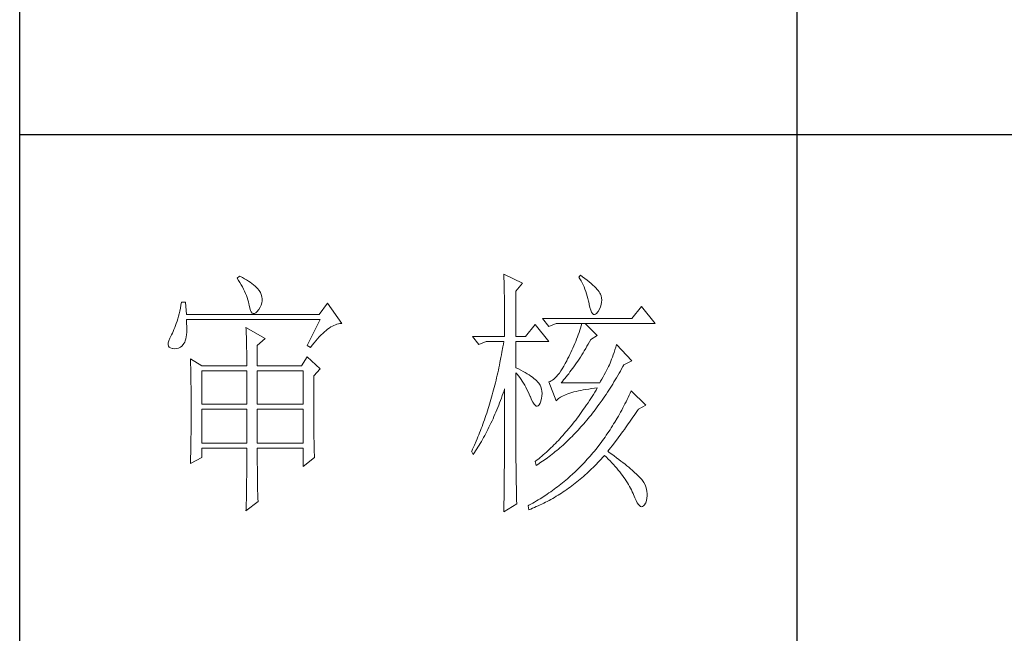
# Model space of a CAD drawing. Units: millimetres. Extents: x 0 to 6025, y -9029 to 13543.
# Drawn here: x 5386 to 5687, y -7844 to -7656 of the extents above; entities that cross this region are included whole.
import ezdxf

# ---------------------------------------------------------------- set-up
doc = ezdxf.new("R2010")
doc.units = ezdxf.units.MM
doc.layers.add('轮廓线', color=7, linetype='Continuous', lineweight=25)

# ---------------------------------------------------------------- blocks, each defined once
blk = doc.blocks.new('A3')
for p, q in [((3400.05, -1395), (3400.05, 1395)), ((3550.01, -279.77), (3550.01, -781.03)), ((3400.05, -580.53), (3750, -580.53))]:
    blk.add_line(p, q)
at = {"layer": '轮廓线', "color": 7, "lineweight": 0}
for p, q in [((3442.47, -607.9), (3442, -608.29)), ((3442.62, -607.97), (3442.47, -607.9)), ((3493.46, -607.51), (3493.47, -607.96)), ((3497.04, -609.26), (3493.46, -607.51)), ((3508.23, -607.71), (3507.92, -608.1)), ((3508.66, -608.01), (3508.23, -607.71)), ((3442, -608.29), (3442.29, -608.72)), ((3442.29, -608.72), (3442.55, -609.14)), ((3442.55, -609.14), (3442.8, -609.57)), ((3443.04, -608.18), (3442.62, -607.97)), ((3442.8, -609.57), (3443.04, -609.99)), ((3443.44, -608.4), (3443.04, -608.18)), ((3443.82, -608.62), (3443.44, -608.4)), ((3444.19, -608.85), (3443.82, -608.62)), ((3444.53, -609.09), (3444.19, -608.85)), ((3444.86, -609.33), (3444.53, -609.09)), ((3445.17, -609.57), (3444.86, -609.33)), ((3445.45, -609.83), (3445.17, -609.57)), ((3493.47, -607.96), (3493.49, -608.42)), ((3493.49, -608.42), (3493.5, -608.88)), ((3493.5, -608.88), (3493.51, -609.34)), ((3493.51, -609.34), (3493.53, -610.27)), ((3495.79, -610.82), (3497.04, -609.26)), ((3507.92, -608.1), (3508.14, -608.45)), ((3508.14, -608.45), (3508.36, -608.82)), ((3508.36, -608.82), (3508.56, -609.2)), ((3508.56, -609.2), (3508.75, -609.6)), ((3509.12, -608.36), (3508.66, -608.01)), ((3508.75, -609.6), (3508.93, -610)), ((3509.55, -608.7), (3509.12, -608.36)), ((3509.95, -609.02), (3509.55, -608.7)), ((3510.32, -609.33), (3509.95, -609.02)), ((3510.66, -609.63), (3510.32, -609.33)), ((3510.96, -609.92), (3510.66, -609.63)), ((3443.04, -609.99), (3443.26, -610.41)), ((3443.26, -610.41), (3443.45, -610.83)), ((3443.45, -610.83), (3443.64, -611.24)), ((3443.64, -611.24), (3443.8, -611.65)), ((3443.8, -611.65), (3443.95, -612.06)), ((3445.72, -610.09), (3445.45, -609.83)), ((3445.97, -610.35), (3445.72, -610.09)), ((3446.2, -610.62), (3445.97, -610.35)), ((3446.25, -610.71), (3446.2, -610.62)), ((3446.48, -611.09), (3446.25, -610.71)), ((3446.65, -611.47), (3446.48, -611.09)), ((3446.76, -611.87), (3446.65, -611.47)), ((3493.53, -610.27), (3493.54, -610.74)), ((3493.54, -610.74), (3493.55, -611.21)), ((3493.55, -611.21), (3493.56, -611.68)), ((3493.56, -611.68), (3493.56, -612.16)), ((3495.79, -619.57), (3495.79, -610.82)), ((3508.93, -610), (3509.11, -610.42)), ((3509.11, -610.42), (3509.27, -610.86)), ((3509.27, -610.86), (3509.42, -611.3)), ((3509.42, -611.3), (3509.56, -611.76)), ((3511.24, -610.19), (3510.96, -609.92)), ((3511.48, -610.46), (3511.24, -610.19)), ((3511.68, -610.71), (3511.48, -610.46)), ((3511.86, -610.95), (3511.68, -610.71)), ((3512.01, -611.18), (3511.86, -610.95)), ((3512.12, -611.4), (3512.01, -611.18)), ((3512.23, -611.71), (3512.12, -611.4)), ((3512.31, -612.12), (3512.23, -611.71)), ((3431.16, -613.54), (3431.05, -614.1)), ((3431.27, -612.96), (3431.16, -613.54)), ((3432.05, -612.96), (3431.27, -612.96)), ((3432.21, -615.29), (3432.05, -612.96)), ((3443.95, -612.06), (3444.07, -612.47)), ((3444.07, -612.47), (3444.18, -612.87)), ((3444.18, -612.87), (3444.28, -613.27)), ((3444.28, -613.27), (3444.33, -613.54)), ((3444.33, -613.54), (3444.44, -614.08)), ((3446.44, -613.9), (3446.62, -613.48)), ((3446.62, -613.48), (3446.74, -613.07)), ((3446.74, -613.07), (3446.81, -612.67)), ((3446.82, -612.26), (3446.76, -611.87)), ((3446.81, -612.67), (3446.82, -612.26)), ((3459.41, -613.15), (3457.86, -615.29)), ((3462.21, -617.04), (3459.41, -613.15)), ((3493.56, -612.16), (3493.57, -613.12)), ((3493.57, -613.12), (3493.58, -613.6)), ((3493.58, -613.6), (3493.59, -614.57)), ((3509.56, -611.76), (3509.69, -612.23)), ((3509.69, -612.23), (3509.81, -612.72)), ((3509.81, -612.72), (3509.92, -613.22)), ((3509.92, -613.22), (3509.94, -613.35)), ((3509.94, -613.35), (3510.08, -613.96)), ((3512.1, -613.82), (3512.24, -613.38)), ((3512.24, -613.38), (3512.32, -612.96)), ((3512.35, -612.53), (3512.31, -612.12)), ((3512.32, -612.96), (3512.35, -612.53)), ((3430.81, -615.16), (3430.68, -615.66)), ((3430.93, -614.64), (3430.81, -615.16)), ((3431.05, -614.1), (3430.93, -614.64)), ((3457.86, -615.29), (3432.21, -615.29)), ((3444.44, -614.08), (3444.58, -614.51)), ((3444.58, -614.51), (3444.74, -614.82)), ((3444.74, -614.82), (3444.92, -615.03)), ((3444.92, -615.03), (3445.12, -615.12)), ((3445.12, -615.12), (3445.34, -615.1)), ((3445.34, -615.1), (3445.59, -614.97)), ((3445.59, -614.97), (3445.86, -614.73)), ((3445.86, -614.73), (3446.15, -614.38)), ((3446.15, -614.38), (3446.2, -614.32)), ((3446.2, -614.32), (3446.44, -613.9)), ((3493.59, -614.57), (3493.6, -615.07)), ((3493.6, -615.07), (3493.6, -615.56)), ((3510.08, -613.96), (3510.24, -614.47)), ((3510.24, -614.47), (3510.4, -614.86)), ((3510.4, -614.86), (3510.57, -615.13)), ((3510.57, -615.13), (3510.75, -615.29)), ((3510.75, -615.29), (3510.95, -615.34)), ((3510.95, -615.34), (3511.15, -615.27)), ((3511.15, -615.27), (3511.37, -615.09)), ((3511.37, -615.09), (3511.6, -614.79)), ((3511.6, -614.79), (3511.65, -614.71)), ((3511.65, -614.71), (3511.9, -614.26)), ((3511.9, -614.26), (3512.1, -613.82)), ((3520.05, -613.74), (3518.18, -616.07)), ((3522.69, -617.04), (3520.05, -613.74)), ((3430.27, -617.04), (3430.12, -617.46)), ((3430.41, -616.6), (3430.27, -617.04)), ((3430.55, -616.14), (3430.41, -616.6)), ((3430.68, -615.66), (3430.55, -616.14)), ((3432.22, -616.4), (3432.21, -616.26)), ((3432.21, -616.26), (3458.01, -616.26)), ((3432.26, -617.05), (3432.22, -616.4)), ((3432.29, -617.66), (3432.26, -617.05)), ((3458.01, -616.26), (3455.53, -621.32)), ((3460.38, -617.55), (3460.67, -617.41)), ((3460.67, -617.41), (3460.96, -617.28)), ((3460.96, -617.28), (3461.25, -617.19)), ((3461.25, -617.19), (3461.54, -617.11)), ((3461.54, -617.11), (3461.82, -617.07)), ((3461.82, -617.07), (3462.09, -617.04)), ((3462.09, -617.04), (3462.21, -617.04)), ((3493.6, -615.56), (3493.61, -616.05)), ((3493.61, -616.05), (3493.61, -616.55)), ((3493.61, -616.55), (3493.62, -617.56)), ((3499.52, -617.24), (3497.66, -619.57)), ((3502.17, -620.54), (3499.52, -617.24)), ((3518.18, -616.07), (3500.93, -616.07)), ((3500.93, -616.07), (3502.17, -617.62)), ((3502.17, -617.62), (3503.57, -617.04)), ((3503.57, -617.04), (3522.69, -617.04)), ((3508.54, -617.04), (3508.41, -617.48)), ((3511.5, -619.37), (3509.17, -617.04)), ((3429.33, -619.24), (3429.25, -619.37)), ((3429.5, -618.92), (3429.33, -619.24)), ((3429.66, -618.58), (3429.5, -618.92)), ((3429.82, -618.23), (3429.66, -618.58)), ((3429.97, -617.85), (3429.82, -618.23)), ((3430.12, -617.46), (3429.97, -617.85)), ((3432.18, -619.65), (3432.24, -619.22)), ((3432.24, -619.22), (3432.28, -618.75)), ((3432.28, -618.75), (3432.29, -618.23)), ((3432.29, -618.23), (3432.29, -617.66)), ((3443.71, -617.82), (3443.73, -618.23)), ((3447.44, -619.96), (3443.71, -617.82)), ((3443.73, -618.23), (3443.75, -618.65)), ((3443.75, -618.65), (3443.76, -619.08)), ((3443.76, -619.08), (3443.78, -619.53)), ((3457.86, -619.61), (3458.19, -619.27)), ((3458.19, -619.27), (3458.51, -618.95)), ((3458.51, -618.95), (3458.83, -618.65)), ((3458.83, -618.65), (3459.15, -618.38)), ((3459.15, -618.38), (3459.46, -618.14)), ((3459.46, -618.14), (3459.77, -617.92)), ((3459.77, -617.92), (3460.08, -617.72)), ((3460.08, -617.72), (3460.38, -617.55)), ((3493.62, -617.56), (3493.62, -618.57)), ((3493.62, -618.57), (3493.62, -619.08)), ((3493.62, -619.08), (3493.62, -619.57)), ((3507.83, -619.22), (3507.67, -619.65)), ((3507.98, -618.79), (3507.83, -619.22)), ((3508.13, -618.35), (3507.98, -618.79)), ((3508.27, -617.92), (3508.13, -618.35)), ((3508.41, -617.48), (3508.27, -617.92)), ((3428.72, -620.78), (3428.7, -621.12)), ((3428.7, -621.12), (3428.77, -621.4)), ((3428.82, -620.37), (3428.72, -620.78)), ((3428.99, -619.9), (3428.82, -620.37)), ((3429.25, -619.37), (3428.99, -619.9)), ((3431.34, -621.4), (3431.61, -621.11)), ((3431.61, -621.11), (3431.74, -620.93)), ((3431.74, -620.93), (3431.88, -620.68)), ((3431.88, -620.68), (3432, -620.38)), ((3432, -620.38), (3432.1, -620.04)), ((3432.1, -620.04), (3432.18, -619.65)), ((3443.78, -619.53), (3443.8, -619.98)), ((3443.8, -619.98), (3443.81, -620.44)), ((3443.81, -620.44), (3443.82, -620.91)), ((3443.82, -620.91), (3443.83, -621.39)), ((3445.89, -621.32), (3447.44, -619.96)), ((3456.5, -621.24), (3456.84, -620.8)), ((3456.84, -620.8), (3457.19, -620.38)), ((3457.19, -620.38), (3457.52, -619.98)), ((3457.52, -619.98), (3457.86, -619.61)), ((3487.4, -619.57), (3488.64, -621.12)), ((3487.4, -619.57), (3493.62, -619.57)), ((3488.64, -621.12), (3490.04, -620.54)), ((3490.04, -620.54), (3493.46, -620.54)), ((3493.38, -621.06), (3493.29, -621.57)), ((3493.46, -620.54), (3493.38, -621.06)), ((3495.79, -619.57), (3497.66, -619.57)), ((3495.79, -625.59), (3495.79, -620.54)), ((3495.79, -620.54), (3502.17, -620.54)), ((3507.16, -620.94), (3506.97, -621.37)), ((3507.33, -620.51), (3507.16, -620.94)), ((3507.5, -620.08), (3507.33, -620.51)), ((3507.67, -619.65), (3507.5, -620.08)), ((3509.5, -621.45), (3509.76, -621.02)), ((3509.76, -621.02), (3510.02, -620.57)), ((3510.02, -620.57), (3510.25, -620.15)), ((3510.25, -620.15), (3511.5, -619.37)), ((3515.23, -621.12), (3515.06, -621.64)), ((3518.18, -624.23), (3515.23, -621.12)), ((3428.77, -621.4), (3428.91, -621.62)), ((3428.91, -621.62), (3429.14, -621.78)), ((3429.14, -621.78), (3429.44, -621.88)), ((3429.44, -621.88), (3429.56, -621.9)), ((3429.56, -621.9), (3429.98, -621.93)), ((3429.98, -621.93), (3430.36, -621.89)), ((3430.36, -621.89), (3430.72, -621.79)), ((3430.72, -621.79), (3431.05, -621.63)), ((3431.05, -621.63), (3431.34, -621.4)), ((3443.83, -621.39), (3443.84, -621.88)), ((3443.84, -621.88), (3443.85, -622.38)), ((3443.85, -622.38), (3443.85, -622.89)), ((3443.85, -622.89), (3443.86, -623.42)), ((3445.89, -625.21), (3445.89, -621.32)), ((3455.53, -621.32), (3456.15, -621.71)), ((3456.15, -621.71), (3456.5, -621.24)), ((3493.01, -623.1), (3492.91, -623.61)), ((3493.1, -622.6), (3493.01, -623.1)), ((3493.29, -621.57), (3493.1, -622.6)), ((3506.19, -623.06), (3505.98, -623.48)), ((3506.4, -622.64), (3506.19, -623.06)), ((3506.59, -622.22), (3506.4, -622.64)), ((3506.79, -621.79), (3506.59, -622.22)), ((3506.97, -621.37), (3506.79, -621.79)), ((3508.49, -623.13), (3508.74, -622.72)), ((3508.74, -622.72), (3508.99, -622.31)), ((3508.99, -622.31), (3509.25, -621.88)), ((3509.25, -621.88), (3509.5, -621.45)), ((3514.56, -623.08), (3514.4, -623.52)), ((3514.72, -622.62), (3514.56, -623.08)), ((3514.88, -622.14), (3514.72, -622.62)), ((3515.06, -621.64), (3514.88, -622.14)), ((3432.98, -623.84), (3433, -624.25)), ((3435.16, -625.21), (3432.98, -623.84)), ((3433, -624.25), (3433.01, -624.66)), ((3433.01, -624.66), (3433.02, -625.08)), ((3443.86, -623.42), (3443.86, -623.95)), ((3443.86, -623.95), (3443.86, -624.49)), ((3443.86, -624.49), (3443.86, -625.21)), ((3455.53, -623.46), (3454.44, -625.21)), ((3458.01, -625.79), (3455.53, -623.46)), ((3492.71, -624.6), (3492.61, -625.1)), ((3492.91, -623.61), (3492.71, -624.6)), ((3505.3, -624.79), (3505.02, -625.31)), ((3505.59, -624.23), (3505.3, -624.79)), ((3505.77, -623.9), (3505.59, -624.23)), ((3505.98, -623.48), (3505.77, -623.9)), ((3507.22, -625.03), (3507.48, -624.67)), ((3507.48, -624.67), (3507.73, -624.3)), ((3507.73, -624.3), (3507.98, -623.91)), ((3507.98, -623.91), (3508.23, -623.52)), ((3508.23, -623.52), (3508.49, -623.13)), ((3513.83, -625.01), (3513.65, -625.38)), ((3513.95, -624.71), (3513.83, -625.01)), ((3514.09, -624.33), (3513.95, -624.71)), ((3514.24, -623.94), (3514.09, -624.33)), ((3514.4, -623.52), (3514.24, -623.94)), ((3516.43, -625.37), (3516.63, -625.01)), ((3516.63, -625.01), (3518.18, -624.23)), ((3433.02, -625.08), (3433.04, -625.5)), ((3433.04, -625.5), (3433.05, -625.94)), ((3433.05, -625.94), (3433.06, -626.38)), ((3433.06, -626.38), (3433.07, -626.83)), ((3433.07, -626.83), (3433.08, -627.29)), ((3435.16, -625.21), (3443.86, -625.21)), ((3435.16, -632.6), (3435.16, -626.18)), ((3435.16, -626.18), (3443.86, -626.18)), ((3443.86, -626.18), (3443.86, -632.6)), ((3445.89, -625.21), (3454.44, -625.21)), ((3445.89, -632.6), (3445.89, -626.18)), ((3445.89, -626.18), (3454.75, -626.18)), ((3454.75, -626.18), (3454.75, -632.6)), ((3456.77, -627.15), (3458.01, -625.79)), ((3492.29, -626.56), (3492.18, -627.05)), ((3492.4, -626.08), (3492.29, -626.56)), ((3492.5, -625.59), (3492.4, -626.08)), ((3492.61, -625.1), (3492.5, -625.59)), ((3496.26, -625.82), (3495.79, -625.59)), ((3495.79, -643.18), (3495.79, -626.57)), ((3495.79, -626.57), (3496.05, -626.86)), ((3496.05, -626.86), (3496.3, -627.17)), ((3496.72, -626.06), (3496.26, -625.82)), ((3497.17, -626.29), (3496.72, -626.06)), ((3497.58, -626.53), (3497.17, -626.29)), ((3497.97, -626.76), (3497.58, -626.53)), ((3498.33, -626.98), (3497.97, -626.76)), ((3504.18, -626.61), (3503.91, -626.97)), ((3504.46, -626.22), (3504.18, -626.61)), ((3504.73, -625.78), (3504.46, -626.22)), ((3505.02, -625.31), (3504.73, -625.78)), ((3505.73, -627.05), (3505.98, -626.74)), ((3505.98, -626.74), (3506.22, -626.41)), ((3506.22, -626.41), (3506.47, -626.08)), ((3506.47, -626.08), (3506.72, -625.74)), ((3506.72, -625.74), (3506.97, -625.39)), ((3506.97, -625.39), (3507.22, -625.03)), ((3513.05, -626.52), (3512.83, -626.93)), ((3513.26, -626.13), (3513.05, -626.52)), ((3513.46, -625.75), (3513.26, -626.13)), ((3513.65, -625.38), (3513.46, -625.75)), ((3515.46, -627.09), (3515.7, -626.67)), ((3515.7, -626.67), (3515.95, -626.24)), ((3515.95, -626.24), (3516.19, -625.81)), ((3516.19, -625.81), (3516.43, -625.37)), ((3433.08, -627.29), (3433.09, -627.76)), ((3433.09, -627.76), (3433.1, -628.24)), ((3433.1, -628.24), (3433.1, -628.72)), ((3433.1, -628.72), (3433.11, -629.22)), ((3456.77, -629.82), (3456.77, -627.15)), ((3491.84, -628.48), (3491.72, -628.95)), ((3491.96, -628), (3491.84, -628.48)), ((3492.07, -627.53), (3491.96, -628)), ((3492.18, -627.05), (3492.07, -627.53)), ((3496.3, -627.17), (3496.54, -627.5)), ((3496.54, -627.5), (3496.78, -627.84)), ((3496.78, -627.84), (3497.02, -628.2)), ((3497.02, -628.2), (3497.25, -628.57)), ((3497.25, -628.57), (3497.48, -628.96)), ((3498.67, -627.21), (3498.33, -626.98)), ((3498.98, -627.43), (3498.67, -627.21)), ((3499.27, -627.65), (3498.98, -627.43)), ((3499.53, -627.87), (3499.27, -627.65)), ((3499.76, -628.08), (3499.53, -627.87)), ((3499.97, -628.3), (3499.76, -628.08)), ((3500.15, -628.51), (3499.97, -628.3)), ((3500.21, -628.59), (3500.15, -628.51)), ((3500.44, -628.94), (3500.21, -628.59)), ((3502.37, -628.25), (3502.17, -628.32)), ((3502.17, -628.32), (3503.57, -632.01)), ((3502.62, -628.14), (3502.37, -628.25)), ((3502.87, -627.98), (3502.62, -628.14)), ((3503.13, -627.79), (3502.87, -627.98)), ((3503.39, -627.55), (3503.13, -627.79)), ((3503.65, -627.28), (3503.39, -627.55)), ((3503.91, -626.97), (3503.65, -627.28)), ((3504.5, -628.51), (3504.75, -628.24)), ((3511.96, -628.51), (3504.5, -628.51)), ((3504.75, -628.24), (3504.99, -627.95)), ((3504.99, -627.95), (3505.24, -627.66)), ((3505.24, -627.66), (3505.48, -627.36)), ((3505.48, -627.36), (3505.73, -627.05)), ((3512.14, -628.2), (3511.96, -628.51)), ((3512.38, -627.77), (3512.14, -628.2)), ((3512.61, -627.34), (3512.38, -627.77)), ((3512.83, -626.93), (3512.61, -627.34)), ((3514.21, -629.15), (3514.46, -628.75)), ((3514.46, -628.75), (3514.71, -628.34)), ((3514.71, -628.34), (3514.96, -627.93)), ((3514.96, -627.93), (3515.21, -627.51)), ((3515.21, -627.51), (3515.46, -627.09)), ((3433.11, -629.22), (3433.12, -629.72)), ((3433.12, -629.72), (3433.12, -630.23)), ((3433.12, -630.23), (3433.13, -630.75)), ((3456.77, -630.53), (3456.77, -629.82)), ((3456.77, -631.21), (3456.77, -630.53)), ((3491.35, -630.34), (3491.23, -630.8)), ((3491.48, -629.88), (3491.35, -630.34)), ((3491.6, -629.41), (3491.48, -629.88)), ((3491.72, -628.95), (3491.6, -629.41)), ((3493.17, -630.98), (3493.33, -630.51)), ((3493.33, -630.51), (3493.5, -630.03)), ((3493.5, -630.03), (3493.62, -629.68)), ((3493.62, -629.68), (3493.62, -631.17)), ((3497.48, -628.96), (3497.7, -629.37)), ((3497.7, -629.37), (3497.92, -629.79)), ((3497.92, -629.79), (3498.13, -630.22)), ((3498.13, -630.22), (3498.35, -630.68)), ((3498.35, -630.68), (3498.55, -631.14)), ((3500.61, -629.31), (3500.44, -628.94)), ((3500.74, -629.7), (3500.61, -629.31)), ((3500.81, -630.12), (3500.74, -629.7)), ((3500.84, -630.56), (3500.81, -630.12)), ((3500.82, -631.02), (3500.84, -630.56)), ((3505.51, -630.74), (3505.84, -630.62)), ((3505.84, -630.62), (3506.2, -630.5)), ((3506.2, -630.5), (3506.57, -630.38)), ((3506.57, -630.38), (3506.97, -630.27)), ((3506.97, -630.27), (3507.39, -630.17)), ((3507.39, -630.17), (3507.84, -630.07)), ((3507.84, -630.07), (3508.3, -629.97)), ((3508.3, -629.97), (3508.79, -629.88)), ((3508.79, -629.88), (3509.3, -629.79)), ((3509.3, -629.79), (3509.84, -629.7)), ((3509.84, -629.7), (3510.4, -629.62)), ((3510.4, -629.62), (3510.98, -629.55)), ((3510.99, -630.32), (3510.74, -630.74)), ((3510.98, -629.55), (3511.5, -629.48)), ((3511.25, -629.9), (3510.99, -630.32)), ((3511.5, -629.48), (3511.25, -629.9)), ((3513.19, -630.73), (3513.44, -630.34)), ((3513.44, -630.34), (3513.7, -629.94)), ((3513.7, -629.94), (3513.95, -629.55)), ((3513.95, -629.55), (3514.21, -629.15)), ((3517.83, -630.49), (3517.64, -630.91)), ((3518.03, -630.07), (3517.83, -630.49)), ((3520.83, -632.79), (3518.03, -630.07)), ((3433.13, -630.75), (3433.13, -631.27)), ((3433.13, -631.27), (3433.13, -631.81)), ((3433.13, -631.81), (3433.13, -632.35)), ((3433.13, -632.35), (3433.14, -632.91)), ((3443.86, -632.6), (3435.16, -632.6)), ((3454.75, -632.6), (3445.89, -632.6)), ((3456.78, -631.87), (3456.77, -631.21)), ((3456.78, -632.52), (3456.78, -631.87)), ((3456.78, -633.15), (3456.78, -632.52)), ((3490.84, -632.16), (3490.57, -633.05)), ((3490.97, -631.71), (3490.84, -632.16)), ((3491.23, -630.8), (3490.97, -631.71)), ((3492.48, -632.81), (3492.65, -632.36)), ((3492.65, -632.36), (3492.82, -631.91)), ((3492.82, -631.91), (3493, -631.44)), ((3493, -631.44), (3493.17, -630.98)), ((3493.62, -631.17), (3493.62, -631.67)), ((3493.62, -631.67), (3493.62, -633.16)), ((3498.55, -631.14), (3498.59, -631.23)), ((3498.59, -631.23), (3498.83, -631.8)), ((3498.83, -631.8), (3499.07, -632.25)), ((3499.07, -632.25), (3499.29, -632.6)), ((3499.29, -632.6), (3499.51, -632.84)), ((3500.27, -632.75), (3500.44, -632.46)), ((3500.44, -632.46), (3500.6, -632.06)), ((3500.6, -632.06), (3500.61, -632.01)), ((3500.61, -632.01), (3500.74, -631.5)), ((3500.74, -631.5), (3500.82, -631.02)), ((3503.57, -632.01), (3503.69, -631.85)), ((3503.69, -631.85), (3503.84, -631.7)), ((3503.84, -631.7), (3504.01, -631.55)), ((3504.01, -631.55), (3504.2, -631.4)), ((3504.2, -631.4), (3504.42, -631.26)), ((3504.42, -631.26), (3504.66, -631.12)), ((3504.66, -631.12), (3504.92, -630.99)), ((3504.92, -630.99), (3505.21, -630.86)), ((3505.21, -630.86), (3505.51, -630.74)), ((3509.71, -632.34), (3509.44, -632.73)), ((3509.97, -631.94), (3509.71, -632.34)), ((3510.22, -631.54), (3509.97, -631.94)), ((3510.48, -631.14), (3510.22, -631.54)), ((3510.74, -630.74), (3510.48, -631.14)), ((3511.62, -632.97), (3511.88, -632.61)), ((3511.88, -632.61), (3512.41, -631.87)), ((3512.41, -631.87), (3512.67, -631.49)), ((3512.67, -631.49), (3512.93, -631.11)), ((3512.93, -631.11), (3513.19, -630.73)), ((3516.83, -632.55), (3516.63, -632.96)), ((3517.04, -632.15), (3516.83, -632.55)), ((3517.24, -631.74), (3517.04, -632.15)), ((3517.44, -631.32), (3517.24, -631.74)), ((3517.64, -630.91), (3517.44, -631.32)), ((3433.14, -634.3), (3433.13, -634.84)), ((3433.14, -632.91), (3433.14, -634.3)), ((3435.16, -640.18), (3435.16, -633.57)), ((3435.16, -633.57), (3443.86, -633.57)), ((3443.86, -633.57), (3443.86, -640.18)), ((3445.89, -640.18), (3445.89, -633.57)), ((3445.89, -633.57), (3454.75, -633.57)), ((3454.75, -633.57), (3454.75, -640.18)), ((3456.78, -633.77), (3456.78, -633.15)), ((3456.79, -634.36), (3456.78, -633.77)), ((3456.79, -634.93), (3456.79, -634.36)), ((3490.15, -634.36), (3490.01, -634.8)), ((3490.43, -633.49), (3490.15, -634.36)), ((3490.57, -633.05), (3490.43, -633.49)), ((3491.75, -634.58), (3491.93, -634.14)), ((3491.93, -634.14), (3492.12, -633.71)), ((3492.12, -633.71), (3492.3, -633.26)), ((3492.3, -633.26), (3492.48, -632.81)), ((3493.62, -633.16), (3493.61, -633.65)), ((3493.61, -633.65), (3493.61, -634.64)), ((3499.51, -632.84), (3499.71, -632.98)), ((3499.71, -632.98), (3499.9, -633.01)), ((3499.9, -633.01), (3500.09, -632.93)), ((3500.09, -632.93), (3500.27, -632.75)), ((3508.39, -634.25), (3508.12, -634.62)), ((3508.65, -633.87), (3508.39, -634.25)), ((3509.18, -633.12), (3508.65, -633.87)), ((3509.44, -632.73), (3509.18, -633.12)), ((3510.28, -634.73), (3510.55, -634.39)), ((3510.55, -634.39), (3510.82, -634.04)), ((3510.82, -634.04), (3511.09, -633.69)), ((3511.09, -633.69), (3511.62, -632.97)), ((3515.99, -634.15), (3515.77, -634.54)), ((3516.21, -633.76), (3515.99, -634.15)), ((3516.42, -633.36), (3516.21, -633.76)), ((3516.63, -632.96), (3516.42, -633.36)), ((3518.73, -634.61), (3518.98, -634.24)), ((3518.98, -634.24), (3519.23, -633.87)), ((3519.23, -633.87), (3519.42, -633.57)), ((3519.42, -633.57), (3520.83, -632.79)), ((3433.13, -634.84), (3433.13, -635.37)), ((3433.13, -635.37), (3433.13, -635.9)), ((3433.13, -635.9), (3433.13, -636.42)), ((3456.79, -635.5), (3456.79, -634.93)), ((3456.8, -636.04), (3456.79, -635.5)), ((3456.8, -636.56), (3456.8, -636.04)), ((3489.56, -636.07), (3489.41, -636.49)), ((3489.71, -635.65), (3489.56, -636.07)), ((3489.86, -635.23), (3489.71, -635.65)), ((3490.01, -634.8), (3489.86, -635.23)), ((3490.79, -636.68), (3490.98, -636.27)), ((3490.98, -636.27), (3491.18, -635.85)), ((3491.18, -635.85), (3491.37, -635.43)), ((3491.37, -635.43), (3491.56, -635.01)), ((3491.56, -635.01), (3491.75, -634.58)), ((3493.61, -634.64), (3493.61, -635.13)), ((3493.61, -635.13), (3493.61, -635.62)), ((3493.61, -635.62), (3493.61, -636.11)), ((3493.61, -636.11), (3493.61, -636.6)), ((3507.05, -636.05), (3506.5, -636.74)), ((3507.32, -635.69), (3507.05, -636.05)), ((3507.58, -635.34), (3507.32, -635.69)), ((3507.85, -634.98), (3507.58, -635.34)), ((3508.12, -634.62), (3507.85, -634.98)), ((3508.62, -636.71), (3508.9, -636.39)), ((3508.9, -636.39), (3509.18, -636.07)), ((3509.18, -636.07), (3509.45, -635.74)), ((3509.45, -635.74), (3509.73, -635.41)), ((3509.73, -635.41), (3510, -635.07)), ((3510, -635.07), (3510.28, -634.73)), ((3514.88, -636.07), (3514.65, -636.44)), ((3515.34, -635.31), (3514.88, -636.07)), ((3515.56, -634.93), (3515.34, -635.31)), ((3515.77, -634.54), (3515.56, -634.93)), ((3517.47, -636.45), (3517.73, -636.09)), ((3517.73, -636.09), (3517.98, -635.72)), ((3517.98, -635.72), (3518.23, -635.35)), ((3518.23, -635.35), (3518.73, -634.61)), ((3433.12, -637.95), (3433.11, -638.44)), ((3433.13, -636.94), (3433.12, -637.44)), ((3433.12, -637.44), (3433.12, -637.95)), ((3433.13, -636.42), (3433.13, -636.94)), ((3456.81, -637.06), (3456.8, -636.56)), ((3456.81, -637.55), (3456.81, -637.06)), ((3456.81, -638.02), (3456.81, -637.55)), ((3456.82, -638.47), (3456.81, -638.02)), ((3488.79, -638.15), (3488.62, -638.55)), ((3488.95, -637.74), (3488.79, -638.15)), ((3489.1, -637.32), (3488.95, -637.74)), ((3489.26, -636.91), (3489.1, -637.32)), ((3489.41, -636.49), (3489.26, -636.91)), ((3489.77, -638.67), (3489.97, -638.28)), ((3489.97, -638.28), (3490.18, -637.89)), ((3490.18, -637.89), (3490.38, -637.49)), ((3490.38, -637.49), (3490.59, -637.09)), ((3490.59, -637.09), (3490.79, -636.68)), ((3493.61, -636.6), (3493.6, -637.09)), ((3493.6, -637.09), (3493.6, -637.58)), ((3493.6, -637.58), (3493.6, -638.07)), ((3493.6, -638.07), (3493.6, -638.56)), ((3505.39, -638.06), (3505.11, -638.38)), ((3505.67, -637.73), (3505.39, -638.06)), ((3505.95, -637.41), (3505.67, -637.73)), ((3506.5, -636.74), (3505.95, -637.41)), ((3506.93, -638.55), (3507.5, -637.95)), ((3507.5, -637.95), (3507.78, -637.65)), ((3507.78, -637.65), (3508.06, -637.34)), ((3508.06, -637.34), (3508.34, -637.03)), ((3508.34, -637.03), (3508.62, -636.71)), ((3513.71, -637.91), (3513.23, -638.63)), ((3513.95, -637.55), (3513.71, -637.91)), ((3514.19, -637.18), (3513.95, -637.55)), ((3514.42, -636.82), (3514.19, -637.18)), ((3514.65, -636.44), (3514.42, -636.82)), ((3515.92, -638.6), (3516.19, -638.25)), ((3516.19, -638.25), (3516.45, -637.89)), ((3516.45, -637.89), (3516.71, -637.53)), ((3516.71, -637.53), (3516.96, -637.17)), ((3516.96, -637.17), (3517.22, -636.81)), ((3517.22, -636.81), (3517.47, -636.45)), ((3433.09, -639.89), (3433.08, -640.37)), ((3433.1, -639.42), (3433.09, -639.89)), ((3433.11, -638.44), (3433.1, -638.93)), ((3433.1, -638.93), (3433.1, -639.42)), ((3443.86, -640.18), (3435.16, -640.18)), ((3454.75, -640.18), (3445.89, -640.18)), ((3456.83, -638.9), (3456.82, -638.47)), ((3456.83, -639.32), (3456.83, -638.9)), ((3456.84, -639.71), (3456.83, -639.32)), ((3456.84, -640.09), (3456.84, -639.71)), ((3456.85, -640.46), (3456.84, -640.09)), ((3488.13, -639.75), (3487.79, -640.53)), ((3488.3, -639.35), (3488.13, -639.75)), ((3488.46, -638.95), (3488.3, -639.35)), ((3488.62, -638.55), (3488.46, -638.95)), ((3488.69, -640.55), (3488.91, -640.19)), ((3488.91, -640.19), (3489.13, -639.82)), ((3489.13, -639.82), (3489.34, -639.44)), ((3489.34, -639.44), (3489.56, -639.06)), ((3489.56, -639.06), (3489.77, -638.67)), ((3493.6, -638.56), (3493.59, -639.05)), ((3493.59, -639.05), (3493.59, -639.53)), ((3493.59, -639.53), (3493.59, -640.02)), ((3493.59, -640.02), (3493.59, -640.5)), ((3503.41, -640.21), (3503.12, -640.5)), ((3503.7, -639.92), (3503.41, -640.21)), ((3503.98, -639.62), (3503.7, -639.92)), ((3504.27, -639.31), (3503.98, -639.62)), ((3504.55, -639.01), (3504.27, -639.31)), ((3504.83, -638.7), (3504.55, -639.01)), ((3505.11, -638.38), (3504.83, -638.7)), ((3504.89, -640.51), (3505.48, -639.97)), ((3505.48, -639.97), (3505.77, -639.69)), ((3505.77, -639.69), (3506.06, -639.41)), ((3506.06, -639.41), (3506.35, -639.13)), ((3506.35, -639.13), (3506.64, -638.84)), ((3506.64, -638.84), (3506.93, -638.55)), ((3512.23, -640.02), (3511.98, -640.35)), ((3512.48, -639.67), (3512.23, -640.02)), ((3512.73, -639.33), (3512.48, -639.67)), ((3512.98, -638.98), (3512.73, -639.33)), ((3513.23, -638.63), (3512.98, -638.98)), ((3514.6, -640.36), (3515.13, -639.66)), ((3515.13, -639.66), (3515.4, -639.31)), ((3515.4, -639.31), (3515.66, -638.96)), ((3515.66, -638.96), (3515.92, -638.6)), ((3433.05, -641.75), (3433.04, -642.2)), ((3433.06, -641.29), (3433.05, -641.75)), ((3433.07, -640.83), (3433.06, -641.29)), ((3433.08, -640.37), (3433.07, -640.83)), ((3435.16, -642.9), (3435.16, -641.15)), ((3435.16, -641.15), (3443.86, -641.15)), ((3443.86, -641.15), (3443.86, -643.13)), ((3445.89, -642.86), (3445.89, -641.15)), ((3445.89, -641.15), (3454.75, -641.15)), ((3454.75, -641.15), (3454.75, -644.65)), ((3456.86, -640.8), (3456.85, -640.46)), ((3456.87, -641.12), (3456.86, -640.8)), ((3456.87, -641.43), (3456.87, -641.12)), ((3456.88, -641.72), (3456.87, -641.43)), ((3456.89, -641.99), (3456.88, -641.72)), ((3456.9, -642.25), (3456.89, -641.99)), ((3487.27, -641.68), (3487.24, -641.73)), ((3487.24, -641.73), (3487.56, -642.32)), ((3487.44, -641.31), (3487.27, -641.68)), ((3487.62, -640.92), (3487.44, -641.31)), ((3487.56, -642.32), (3487.78, -641.97)), ((3487.79, -640.53), (3487.62, -640.92)), ((3487.78, -641.97), (3488.01, -641.63)), ((3488.01, -641.63), (3488.24, -641.27)), ((3488.24, -641.27), (3488.46, -640.91)), ((3488.46, -640.91), (3488.69, -640.55)), ((3493.58, -640.99), (3493.57, -642.92)), ((3493.59, -640.5), (3493.58, -640.99)), ((3501.67, -641.88), (3501.37, -642.15)), ((3501.96, -641.61), (3501.67, -641.88)), ((3502.26, -641.34), (3501.96, -641.61)), ((3502.55, -641.06), (3502.26, -641.34)), ((3502.84, -640.78), (3502.55, -641.06)), ((3502.79, -642.27), (3503.09, -642.03)), ((3503.12, -640.5), (3502.84, -640.78)), ((3503.09, -642.03), (3503.39, -641.79)), ((3503.39, -641.79), (3503.7, -641.54)), ((3503.7, -641.54), (3504, -641.29)), ((3504, -641.29), (3504.29, -641.03)), ((3504.29, -641.03), (3504.59, -640.77)), ((3504.59, -640.77), (3504.89, -640.51)), ((3510.66, -642), (3510.39, -642.32)), ((3510.93, -641.68), (3510.66, -642)), ((3511.19, -641.36), (3510.93, -641.68)), ((3511.46, -641.03), (3511.19, -641.36)), ((3511.98, -640.35), (3511.46, -641.03)), ((3513.52, -641.73), (3513.79, -641.39)), ((3513.8, -641.94), (3513.52, -641.73)), ((3513.79, -641.39), (3514.6, -640.36)), ((3514.28, -642.29), (3513.8, -641.94)), ((3432.98, -644.07), (3435.16, -642.9)), ((3432.99, -643.93), (3432.98, -644.07)), ((3433, -643.5), (3432.99, -643.93)), ((3433.02, -643.07), (3433, -643.5)), ((3433.03, -642.64), (3433.02, -643.07)), ((3433.04, -642.2), (3433.03, -642.64)), ((3443.86, -643.13), (3443.86, -643.76)), ((3443.86, -643.76), (3443.86, -644.38)), ((3445.89, -643.56), (3445.89, -642.86)), ((3445.89, -644.22), (3445.89, -643.56)), ((3454.75, -644.65), (3456.92, -642.9)), ((3456.91, -642.48), (3456.9, -642.25)), ((3456.92, -642.7), (3456.91, -642.48)), ((3456.92, -642.9), (3456.92, -642.7)), ((3493.57, -643.4), (3493.56, -643.88)), ((3493.56, -643.88), (3493.56, -644.84)), ((3493.57, -642.92), (3493.57, -643.4)), ((3495.8, -643.5), (3495.79, -643.18)), ((3495.8, -643.86), (3495.8, -643.5)), ((3495.81, -644.23), (3495.8, -643.86)), ((3499.58, -643.63), (3499.52, -643.68)), ((3499.52, -643.68), (3499.68, -644.45)), ((3499.88, -643.4), (3499.58, -643.63)), ((3500.19, -643.16), (3499.88, -643.4)), ((3500, -644.26), (3500.63, -643.84)), ((3500.48, -642.91), (3500.19, -643.16)), ((3500.78, -642.66), (3500.48, -642.91)), ((3500.63, -643.84), (3500.94, -643.63)), ((3501.08, -642.4), (3500.78, -642.66)), ((3500.94, -643.63), (3501.25, -643.42)), ((3501.37, -642.15), (3501.08, -642.4)), ((3501.25, -643.42), (3501.87, -642.97)), ((3501.87, -642.97), (3502.18, -642.74)), ((3502.18, -642.74), (3502.48, -642.51)), ((3502.48, -642.51), (3502.79, -642.27)), ((3509, -643.88), (3508.72, -644.18)), ((3509.28, -643.58), (3509, -643.88)), ((3509.56, -643.27), (3509.28, -643.58)), ((3510.12, -642.64), (3509.56, -643.27)), ((3510.39, -642.32), (3510.12, -642.64)), ((3511.31, -644.22), (3511.61, -643.91)), ((3511.61, -643.91), (3511.91, -643.59)), ((3511.91, -643.59), (3512.21, -643.27)), ((3512.21, -643.27), (3512.51, -642.95)), ((3512.51, -642.95), (3512.8, -642.62)), ((3512.8, -642.62), (3512.9, -642.51)), ((3512.9, -642.51), (3513.26, -642.87)), ((3513.26, -642.87), (3513.62, -643.23)), ((3513.62, -643.23), (3513.97, -643.59)), ((3513.97, -643.59), (3514.3, -643.94)), ((3514.75, -642.63), (3514.28, -642.29)), ((3514.3, -643.94), (3514.63, -644.29)), ((3515.21, -642.96), (3514.75, -642.63)), ((3515.64, -643.29), (3515.21, -642.96)), ((3516.06, -643.61), (3515.64, -643.29)), ((3516.45, -643.92), (3516.06, -643.61)), ((3516.84, -644.22), (3516.45, -643.92)), ((3443.86, -644.97), (3443.85, -645.55)), ((3443.85, -645.55), (3443.85, -646.12)), ((3443.86, -644.38), (3443.86, -644.97)), ((3445.9, -644.86), (3445.89, -644.22)), ((3445.9, -645.47), (3445.9, -644.86)), ((3445.91, -646.05), (3445.9, -645.47)), ((3493.55, -645.8), (3493.54, -646.75)), ((3493.56, -644.84), (3493.55, -645.32)), ((3493.55, -645.32), (3493.55, -645.8)), ((3495.81, -644.62), (3495.81, -644.23)), ((3495.82, -645.04), (3495.81, -644.62)), ((3495.82, -645.48), (3495.82, -645.04)), ((3495.83, -645.94), (3495.82, -645.48)), ((3499.68, -644.45), (3500, -644.26)), ((3507.26, -645.64), (3506.65, -646.2)), ((3507.55, -645.35), (3507.26, -645.64)), ((3507.85, -645.07), (3507.55, -645.35)), ((3508.14, -644.77), (3507.85, -645.07)), ((3508.43, -644.48), (3508.14, -644.77)), ((3508.72, -644.18), (3508.43, -644.48)), ((3509.46, -646.01), (3510.08, -645.43)), ((3510.08, -645.43), (3510.39, -645.13)), ((3510.39, -645.13), (3510.7, -644.83)), ((3510.7, -644.83), (3511, -644.53)), ((3511, -644.53), (3511.31, -644.22)), ((3514.63, -644.29), (3514.94, -644.65)), ((3514.94, -644.65), (3515.25, -645)), ((3515.25, -645), (3515.54, -645.35)), ((3515.54, -645.35), (3515.82, -645.71)), ((3515.82, -645.71), (3516.1, -646.06)), ((3517.2, -644.51), (3516.84, -644.22)), ((3517.55, -644.8), (3517.2, -644.51)), ((3517.88, -645.08), (3517.55, -644.8)), ((3518.19, -645.34), (3517.88, -645.08)), ((3518.49, -645.61), (3518.19, -645.34)), ((3518.76, -645.86), (3518.49, -645.61)), ((3519.02, -646.1), (3518.76, -645.86)), ((3443.84, -647.71), (3443.83, -648.21)), ((3443.85, -646.67), (3443.84, -647.2)), ((3443.84, -647.2), (3443.84, -647.71)), ((3443.85, -646.12), (3443.85, -646.67)), ((3445.91, -646.61), (3445.91, -646.05)), ((3445.92, -647.14), (3445.91, -646.61)), ((3445.92, -647.65), (3445.92, -647.14)), ((3445.93, -648.13), (3445.92, -647.65)), ((3493.53, -647.7), (3493.52, -648.18)), ((3493.54, -646.75), (3493.53, -647.23)), ((3493.53, -647.23), (3493.53, -647.7)), ((3495.84, -646.43), (3495.83, -645.94)), ((3495.85, -646.94), (3495.84, -646.43)), ((3495.86, -647.47), (3495.85, -646.94)), ((3495.87, -648.03), (3495.86, -647.47)), ((3504.79, -647.8), (3504.47, -648.06)), ((3505.11, -647.55), (3504.79, -647.8)), ((3505.42, -647.28), (3505.11, -647.55)), ((3505.73, -647.02), (3505.42, -647.28)), ((3506.04, -646.75), (3505.73, -647.02)), ((3506.35, -646.47), (3506.04, -646.75)), ((3506.65, -646.2), (3506.35, -646.47)), ((3507.23, -647.89), (3507.56, -647.63)), ((3507.56, -647.63), (3507.88, -647.37)), ((3507.88, -647.37), (3508.2, -647.11)), ((3508.2, -647.11), (3508.52, -646.84)), ((3508.52, -646.84), (3508.83, -646.56)), ((3508.83, -646.56), (3509.15, -646.29)), ((3509.15, -646.29), (3509.46, -646.01)), ((3516.1, -646.06), (3516.36, -646.41)), ((3516.36, -646.41), (3516.61, -646.76)), ((3516.61, -646.76), (3516.85, -647.11)), ((3516.85, -647.11), (3517.08, -647.45)), ((3517.08, -647.45), (3517.3, -647.8)), ((3517.3, -647.8), (3517.51, -648.15)), ((3519.27, -646.33), (3519.02, -646.1)), ((3519.49, -646.56), (3519.27, -646.33)), ((3519.7, -646.78), (3519.49, -646.56)), ((3519.89, -646.99), (3519.7, -646.78)), ((3520.06, -647.19), (3519.89, -646.99)), ((3520.22, -647.38), (3520.06, -647.19)), ((3520.36, -647.57), (3520.22, -647.38)), ((3520.49, -647.78), (3520.36, -647.57)), ((3520.7, -648.19), (3520.49, -647.78)), ((3443.81, -649.61), (3443.8, -650.04)), ((3443.82, -649.16), (3443.81, -649.61)), ((3443.83, -648.21), (3443.82, -648.69)), ((3443.82, -648.69), (3443.82, -649.16)), ((3445.94, -648.58), (3445.93, -648.13)), ((3445.95, -649.01), (3445.94, -648.58)), ((3445.96, -649.4), (3445.95, -649.01)), ((3445.97, -649.78), (3445.96, -649.4)), ((3493.51, -649.6), (3493.5, -650.07)), ((3493.52, -648.65), (3493.51, -649.13)), ((3493.51, -649.13), (3493.51, -649.6)), ((3493.52, -648.18), (3493.52, -648.65)), ((3495.88, -648.61), (3495.87, -648.03)), ((3495.89, -649.21), (3495.88, -648.61)), ((3495.9, -649.83), (3495.89, -649.21)), ((3502.51, -649.53), (3502.17, -649.77)), ((3502.84, -649.3), (3502.51, -649.53)), ((3503.17, -649.06), (3502.84, -649.3)), ((3503.5, -648.81), (3503.17, -649.06)), ((3503.83, -648.57), (3503.5, -648.81)), ((3504.15, -648.32), (3503.83, -648.57)), ((3504.47, -648.06), (3504.15, -648.32)), ((3504.59, -649.78), (3504.93, -649.56)), ((3504.93, -649.56), (3505.26, -649.33)), ((3505.26, -649.33), (3505.59, -649.1)), ((3505.59, -649.1), (3505.93, -648.87)), ((3505.93, -648.87), (3506.25, -648.63)), ((3506.25, -648.63), (3506.58, -648.39)), ((3506.58, -648.39), (3506.91, -648.14)), ((3506.91, -648.14), (3507.23, -647.89)), ((3517.51, -648.15), (3517.71, -648.49)), ((3517.71, -648.49), (3517.89, -648.84)), ((3517.89, -648.84), (3518.07, -649.18)), ((3518.07, -649.18), (3518.24, -649.52)), ((3518.24, -649.52), (3518.4, -649.86)), ((3520.88, -648.61), (3520.7, -648.19)), ((3521, -649.03), (3520.88, -648.61)), ((3521.08, -649.46), (3521, -649.03)), ((3521.12, -649.89), (3521.08, -649.46)), ((3443.71, -653.2), (3446.04, -651.45)), ((3443.76, -651.62), (3443.75, -651.97)), ((3443.78, -651.25), (3443.76, -651.62)), ((3443.79, -650.46), (3443.78, -650.86)), ((3443.78, -650.86), (3443.78, -651.25)), ((3443.8, -650.04), (3443.79, -650.46)), ((3445.98, -650.12), (3445.97, -649.78)), ((3445.99, -650.44), (3445.98, -650.12)), ((3446, -650.73), (3445.99, -650.44)), ((3446.01, -651), (3446, -650.73)), ((3446.03, -651.24), (3446.01, -651)), ((3446.04, -651.45), (3446.03, -651.24)), ((3493.5, -650.55), (3493.48, -651.96)), ((3493.5, -650.07), (3493.5, -650.55)), ((3495.92, -650.48), (3495.9, -649.83)), ((3495.93, -651.15), (3495.92, -650.48)), ((3495.95, -651.84), (3495.93, -651.15)), ((3499.4, -651.53), (3499.03, -651.73)), ((3499.75, -651.32), (3499.4, -651.53)), ((3500.1, -651.11), (3499.75, -651.32)), ((3500.45, -650.89), (3500.1, -651.11)), ((3501.15, -650.45), (3500.45, -650.89)), ((3501.83, -650), (3501.15, -650.45)), ((3501.15, -651.75), (3501.5, -651.57)), ((3501.5, -651.57), (3501.85, -651.39)), ((3502.17, -649.77), (3501.83, -650)), ((3501.85, -651.39), (3502.2, -651.2)), ((3502.2, -651.2), (3502.54, -651.01)), ((3502.54, -651.01), (3502.89, -650.82)), ((3502.89, -650.82), (3503.23, -650.62)), ((3503.23, -650.62), (3503.58, -650.41)), ((3503.58, -650.41), (3503.92, -650.21)), ((3503.92, -650.21), (3504.25, -649.99)), ((3504.25, -649.99), (3504.59, -649.78)), ((3518.4, -649.86), (3518.49, -650.09)), ((3518.49, -650.09), (3518.74, -650.7)), ((3518.74, -650.7), (3518.98, -651.22)), ((3518.98, -651.22), (3519.21, -651.65)), ((3520.83, -651.65), (3520.97, -651.2)), ((3520.97, -651.2), (3521.06, -650.76)), ((3521.06, -650.76), (3521.12, -650.32)), ((3521.12, -650.32), (3521.12, -649.89)), ((3443.72, -652.93), (3443.71, -653.2)), ((3443.73, -652.63), (3443.72, -652.93)), ((3443.75, -652.31), (3443.73, -652.63)), ((3443.75, -651.97), (3443.75, -652.31)), ((3493.46, -653.4), (3495.95, -651.84)), ((3493.47, -652.89), (3493.46, -653.36)), ((3493.46, -653.36), (3493.46, -653.4)), ((3493.48, -651.96), (3493.47, -652.42)), ((3493.47, -652.42), (3493.47, -652.89)), ((3498.31, -652.13), (3498.13, -652.23)), ((3498.13, -652.23), (3498.28, -653.01)), ((3498.28, -653.01), (3498.65, -652.87)), ((3498.68, -651.93), (3498.31, -652.13)), ((3498.65, -652.87), (3499.01, -652.72)), ((3499.03, -651.73), (3498.68, -651.93)), ((3499.01, -652.72), (3499.37, -652.57)), ((3499.37, -652.57), (3499.73, -652.41)), ((3499.73, -652.41), (3500.09, -652.25)), ((3500.09, -652.25), (3500.44, -652.09)), ((3500.44, -652.09), (3500.8, -651.92)), ((3500.8, -651.92), (3501.15, -651.75)), ((3519.21, -651.65), (3519.43, -651.98)), ((3519.43, -651.98), (3519.64, -652.22)), ((3519.64, -652.22), (3519.85, -652.37)), ((3519.85, -652.37), (3520.05, -652.43)), ((3520.05, -652.43), (3520.24, -652.4)), ((3520.24, -652.4), (3520.43, -652.28)), ((3520.43, -652.28), (3520.61, -652.06)), ((3520.61, -652.06), (3520.78, -651.75)), ((3520.78, -651.75), (3520.83, -651.65))]:
    blk.add_line(p, q, dxfattribs=at)

msp = doc.modelspace()

# ---------------------------------------------------------------- block references
at = {"layer": '轮廓线', "color": 0, "linetype": 'ByBlock', "lineweight": -3, "xscale": 1.583999999999833, "yscale": 1.583999999998923, "zscale": 1.584}
msp.add_blockref('A3', (0, -6771.6), dxfattribs=at)

doc.saveas('drawing.dxf')
